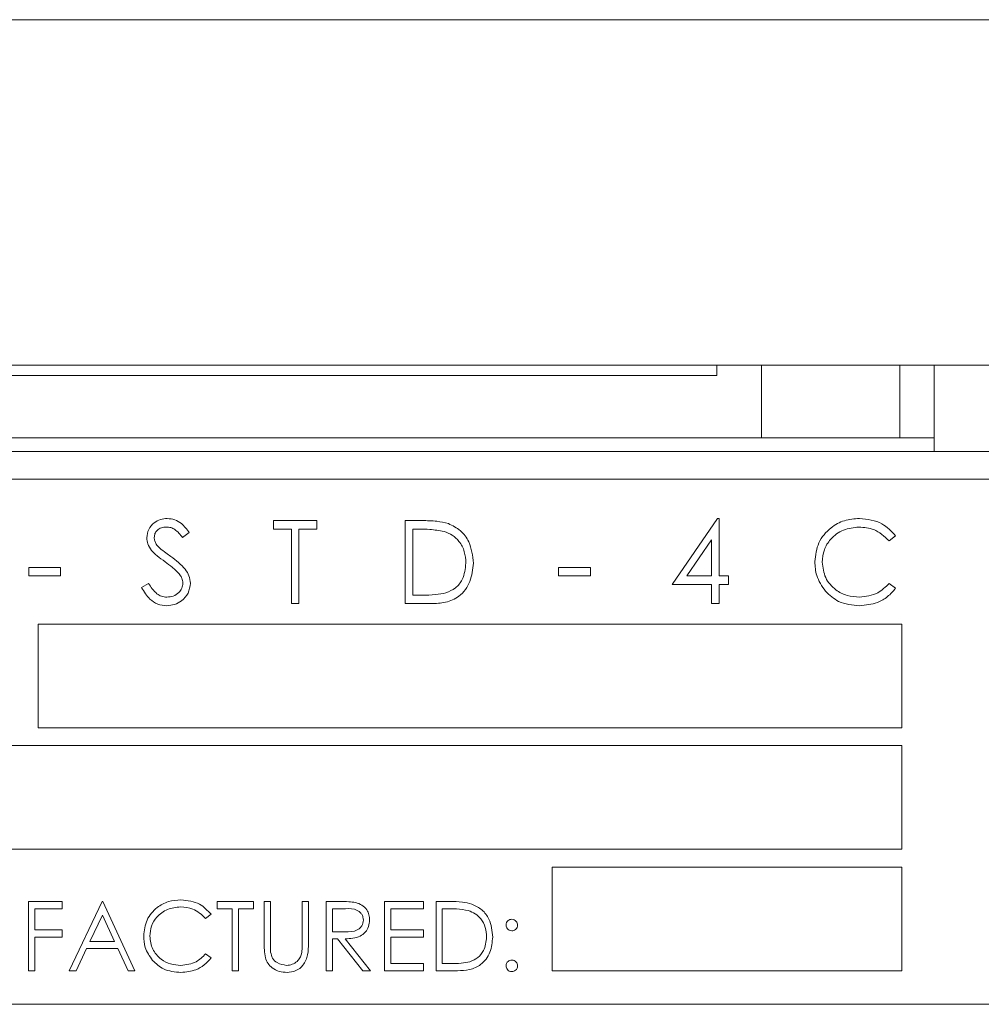
# Model space of a CAD drawing. Units: inches. Extents: x 741 to 1023, y 55 to 242.
# Drawn here: x 820 to 821, y 185 to 186 of the extents above; entities that cross this region are included whole.
import ezdxf

# ---------------------------------------------------------------- set-up
doc = ezdxf.new("R2010")
doc.units = ezdxf.units.IN
doc.header["$MEASUREMENT"] = 0

msp = doc.modelspace()

# ---------------------------------------------------------------- linework, layer by layer
at = {"color": 6, "linetype": 'Continuous', "lineweight": 15}
for p, q in [((808.83847, 186.46173), (821.72347, 186.46173)), ((808.83847, 185.96173), (821.72347, 185.96173)), ((808.83847, 185.96173), (821.72347, 185.96173)), ((821.09647, 185.96173), (821.09647, 185.94673)), ((821.16147, 185.96173), (821.16147, 185.85672)), ((821.36147, 185.96173), (821.36147, 185.85672)), ((821.41147, 185.96173), (821.41147, 185.85672)), ((809.22647, 185.94673), (821.09647, 185.94673)), ((821.15347, 185.85672), (809.16947, 185.85672)), ((821.16147, 185.85672), (821.15347, 185.85672)), ((821.21947, 185.85672), (821.16147, 185.85672)), ((821.35347, 185.85672), (821.21947, 185.85672)), ((821.36147, 185.85672), (821.35347, 185.85672)), ((821.41147, 185.85672), (821.36147, 185.85672)), ((821.41147, 185.83673), (821.41147, 185.85672)), ((807.22947, 185.83673), (822.76684, 185.83673)), ((823.76147, 185.79673), (819.26147, 185.79673)), ((820.45493, 185.73673), (820.51801, 185.73673)), ((820.45493, 185.72442), (820.45493, 185.73673)), ((820.51801, 185.73673), (820.51801, 185.72442)), ((820.64583, 185.73673), (820.67006, 185.73673)), ((820.64583, 185.61672), (820.64583, 185.73673)), ((821.03224, 185.64442), (821.09774, 185.7398)), ((821.09774, 185.7398), (821.09993, 185.7398)), ((821.09993, 185.7398), (821.09993, 185.65673)), ((820.48108, 185.72442), (820.45493, 185.72442)), ((820.48108, 185.61672), (820.48108, 185.72442)), ((820.49185, 185.72442), (820.49185, 185.61672)), ((820.51801, 185.72442), (820.49185, 185.72442)), ((820.66503, 185.72442), (820.6566, 185.72442)), ((820.6566, 185.72442), (820.6566, 185.62903)), ((820.33326, 185.71949), (820.32353, 185.71211)), ((821.08916, 185.70884), (821.05339, 185.65673)), ((821.08916, 185.65673), (821.08916, 185.70884)), ((821.35544, 185.71471), (821.34602, 185.7075)), ((820.10083, 185.66904), (820.14698, 185.66904)), ((820.10083, 185.65673), (820.10083, 185.66904)), ((820.14698, 185.66904), (820.14698, 185.65673)), ((820.86749, 185.65673), (820.86749, 185.66904)), ((820.86749, 185.66904), (820.91365, 185.66904)), ((820.91365, 185.66904), (820.91365, 185.65673)), ((820.14698, 185.65673), (820.10083, 185.65673)), ((820.91365, 185.65673), (820.86749, 185.65673)), ((821.05339, 185.65673), (821.08916, 185.65673)), ((821.09993, 185.65673), (821.11378, 185.65673)), ((821.11378, 185.65673), (821.11378, 185.64442)), ((820.26403, 185.63988), (820.27418, 185.64595)), ((821.08916, 185.64442), (821.03224, 185.64442)), ((821.08916, 185.61672), (821.08916, 185.64442)), ((821.09993, 185.64442), (821.09993, 185.61672)), ((821.11378, 185.64442), (821.09993, 185.64442)), ((821.34602, 185.64595), (821.35544, 185.63882)), ((820.6566, 185.62903), (820.67037, 185.62903)), ((820.49185, 185.61672), (820.48108, 185.61672)), ((820.68301, 185.61672), (820.64583, 185.61672)), ((821.09993, 185.61672), (821.08916, 185.61672)), ((821.36467, 185.58672), (820.11467, 185.58672)), ((820.11467, 185.58672), (820.11467, 185.43673)), ((821.36467, 185.43673), (821.36467, 185.58672)), ((820.11467, 185.43673), (821.36467, 185.43673)), ((821.36467, 185.41106), (820.05826, 185.41106)), ((821.36467, 185.26106), (821.36467, 185.41106)), ((820.05826, 185.26106), (821.36467, 185.26106)), ((820.85826, 185.23539), (820.85826, 185.08539)), ((821.36467, 185.23539), (820.85826, 185.23539)), ((821.36467, 185.08539), (821.36467, 185.23539)), ((820.10057, 185.18539), (820.14929, 185.18539)), ((820.10057, 185.08539), (820.10057, 185.18539)), ((820.14929, 185.18539), (820.14929, 185.17513)), ((820.15954, 185.08539), (820.20698, 185.18539)), ((820.20698, 185.18539), (820.20826, 185.18539)), ((820.20826, 185.18539), (820.25442, 185.08539)), ((820.37365, 185.18539), (820.42621, 185.18539)), ((820.37365, 185.17513), (820.37365, 185.18539)), ((820.42621, 185.18539), (820.42621, 185.17513)), ((820.4416, 185.18539), (820.45057, 185.18539)), ((820.4416, 185.125), (820.4416, 185.18539)), ((820.45057, 185.18539), (820.45057, 185.12547)), ((820.49672, 185.18539), (820.5057, 185.18539)), ((820.49672, 185.12547), (820.49672, 185.18539)), ((820.5057, 185.18539), (820.5057, 185.125)), ((820.53134, 185.18539), (820.55135, 185.18539)), ((820.53134, 185.08539), (820.53134, 185.18539)), ((820.61596, 185.18539), (820.67237, 185.18539)), ((820.61596, 185.08539), (820.61596, 185.18539)), ((820.67237, 185.18539), (820.67237, 185.17513)), ((820.69031, 185.18539), (820.71051, 185.18539)), ((820.69031, 185.08539), (820.69031, 185.18539)), ((820.10954, 185.17513), (820.10954, 185.14436)), ((820.14929, 185.17513), (820.10954, 185.17513)), ((820.20752, 185.1659), (820.18941, 185.1277)), ((820.22515, 185.1277), (820.20752, 185.1659)), ((820.36467, 185.16704), (820.35682, 185.16103)), ((820.39544, 185.17513), (820.37365, 185.17513)), ((820.39544, 185.08539), (820.39544, 185.17513)), ((820.40442, 185.17513), (820.40442, 185.08539)), ((820.42621, 185.17513), (820.40442, 185.17513)), ((820.54031, 185.17513), (820.54031, 185.1418)), ((820.55906, 185.17513), (820.54031, 185.17513)), ((820.62493, 185.17513), (820.62493, 185.14436)), ((820.67237, 185.17513), (820.62493, 185.17513)), ((820.70632, 185.17513), (820.69929, 185.17513)), ((820.69929, 185.17513), (820.69929, 185.09565)), ((820.10954, 185.14436), (820.14929, 185.14436)), ((820.14929, 185.14436), (820.14929, 185.13411)), ((820.54031, 185.1418), (820.55862, 185.14166)), ((820.62493, 185.14436), (820.67237, 185.14436)), ((820.67237, 185.14436), (820.67237, 185.13411)), ((820.10954, 185.13411), (820.10954, 185.08539)), ((820.14929, 185.13411), (820.10954, 185.13411)), ((820.18941, 185.1277), (820.22515, 185.1277)), ((820.54031, 185.13155), (820.54031, 185.08539)), ((820.54761, 185.13155), (820.54031, 185.13155)), ((820.58434, 185.08539), (820.54761, 185.13155)), ((820.5587, 185.13155), (820.59544, 185.08539)), ((820.62493, 185.13411), (820.62493, 185.09565)), ((820.67237, 185.13411), (820.62493, 185.13411)), ((820.18454, 185.11744), (820.16934, 185.08539)), ((820.22988, 185.11744), (820.18454, 185.11744)), ((820.24466, 185.08539), (820.22988, 185.11744)), ((820.35682, 185.10975), (820.36467, 185.1038)), ((820.62493, 185.09565), (820.67237, 185.09565)), ((820.67237, 185.09565), (820.67237, 185.08539)), ((820.69929, 185.09565), (820.71077, 185.09565)), ((820.10954, 185.08539), (820.10057, 185.08539)), ((820.16934, 185.08539), (820.15954, 185.08539)), ((820.25442, 185.08539), (820.24466, 185.08539)), ((820.40442, 185.08539), (820.39544, 185.08539)), ((820.54031, 185.08539), (820.53134, 185.08539)), ((820.59544, 185.08539), (820.58434, 185.08539)), ((820.67237, 185.08539), (820.61596, 185.08539)), ((820.7213, 185.08539), (820.69031, 185.08539)), ((820.85826, 185.08539), (821.36467, 185.08539)), ((819.26147, 185.03672), (823.76147, 185.03672))]:
    msp.add_line(p, q, dxfattribs=at)
for points, knots in [([(820.27172, 185.7118), (820.27224, 185.71606), (820.27328, 185.72457), (820.28148, 185.73383), (820.29128, 185.73894), (820.29795, 185.73952), (820.30129, 185.7398)], [0, 0, 0, 0, 0.2795485, 0.558819, 0.779381, 1, 1, 1, 1]), ([(820.30129, 185.7398), (820.30499, 185.73944), (820.31238, 185.73872), (820.32394, 185.73166), (820.32973, 185.72411), (820.33326, 185.71949)], [0, 0, 0, 0, 0.2797241, 0.5594666, 1, 1, 1, 1]), ([(820.67006, 185.73673), (820.67727, 185.73672), (820.69014, 185.73671), (820.70264, 185.73371), (820.70813, 185.7324)], [0, 0, 0, 0, 0.5604392, 1, 1, 1, 1]), ([(821.23852, 185.67742), (821.23962, 185.68683), (821.24181, 185.70564), (821.25956, 185.72624), (821.28093, 185.73816), (821.2957, 185.73925), (821.30309, 185.7398)], [0, 0, 0, 0, 0.279493, 0.5590912, 0.779379, 1, 1, 1, 1]), ([(821.30309, 185.7398), (821.31461, 185.73853), (821.3352, 185.73625), (821.34925, 185.72129), (821.35544, 185.71471)], [0, 0, 0, 0, 0.5595037, 1, 1, 1, 1]), ([(820.30009, 185.72749), (820.29765, 185.72731), (820.29279, 185.72693), (820.28693, 185.72319), (820.28308, 185.71805), (820.28269, 185.71422), (820.28249, 185.7123)], [0, 0, 0, 0, 0.2802703, 0.5599477, 0.7799854, 1, 1, 1, 1]), ([(820.32353, 185.71211), (820.32013, 185.71646), (820.31541, 185.72252), (820.30653, 185.72701), (820.30224, 185.72733), (820.30009, 185.72749)], [0, 0, 0, 0, 0.5597975, 0.7798531, 1, 1, 1, 1]), ([(820.70191, 185.72105), (820.69508, 185.72225), (820.68287, 185.7244), (820.67049, 185.72441), (820.66503, 185.72442)], [0, 0, 0, 0, 0.5595425, 1, 1, 1, 1]), ([(820.73352, 185.67524), (820.73313, 185.68085), (820.73236, 185.69207), (820.72491, 185.70621), (820.71431, 185.71632), (820.70604, 185.71947), (820.70191, 185.72105)], [0, 0, 0, 0, 0.2802052, 0.55975019, 0.77981852, 1, 1, 1, 1]), ([(820.70813, 185.7324), (820.71424, 185.72944), (820.72646, 185.72352), (820.74131, 185.70329), (820.74316, 185.68585), (820.74429, 185.67521)], [0, 0, 0, 0, 0.2802634, 0.5607342, 1, 1, 1, 1]), ([(821.30241, 185.72749), (821.29475, 185.72662), (821.27943, 185.72487), (821.26156, 185.71184), (821.25093, 185.69471), (821.24983, 185.68264), (821.24929, 185.67661)], [0, 0, 0, 0, 0.2798543, 0.5595183, 0.7796979, 1, 1, 1, 1]), ([(821.34602, 185.7075), (821.33907, 185.71396), (821.32663, 185.72554), (821.30983, 185.72689), (821.30241, 185.72749)], [0, 0, 0, 0, 0.5584316, 1, 1, 1, 1]), ([(820.27843, 185.69353), (820.27632, 185.69664), (820.27254, 185.7022), (820.27197, 185.70886), (820.27172, 185.7118)], [0, 0, 0, 0, 0.5598379, 1, 1, 1, 1]), ([(820.28249, 185.7123), (820.28263, 185.71063), (820.28291, 185.70728), (820.28552, 185.70176), (820.28855, 185.69868), (820.2904, 185.6968)], [0, 0, 0, 0, 0.2799966, 0.5597113, 1, 1, 1, 1]), ([(820.29809, 185.67721), (820.29418, 185.67997), (820.2872, 185.6849), (820.28111, 185.6909), (820.27843, 185.69353)], [0, 0, 0, 0, 0.5603942, 1, 1, 1, 1]), ([(820.2904, 185.6968), (820.29336, 185.6945), (820.29865, 185.69039), (820.30412, 185.68655), (820.30653, 185.68485)], [0, 0, 0, 0, 0.5599672, 1, 1, 1, 1]), ([(820.30653, 185.68485), (820.31405, 185.67928), (820.32453, 185.67152), (820.33345, 185.65708), (820.33435, 185.64977), (820.3348, 185.64612)], [0, 0, 0, 0, 0.5601361, 0.7802247, 1, 1, 1, 1]), ([(820.31973, 185.65807), (820.31603, 185.66203), (820.30942, 185.6691), (820.30156, 185.67473), (820.29809, 185.67721)], [0, 0, 0, 0, 0.5594438, 1, 1, 1, 1]), ([(820.74429, 185.67521), (820.74341, 185.6662), (820.74166, 185.64821), (820.72612, 185.62674), (820.70427, 185.61737), (820.69012, 185.61694), (820.68301, 185.61672)], [0, 0, 0, 0, 0.2801319, 0.5592497, 0.7788416, 1, 1, 1, 1]), ([(820.70467, 185.63209), (820.70946, 185.63419), (820.71904, 185.63839), (820.73113, 185.65355), (820.73261, 185.66702), (820.73352, 185.67524)], [0, 0, 0, 0, 0.2805498, 0.5610199, 1, 1, 1, 1]), ([(821.25374, 185.63463), (821.24877, 185.6419), (821.23989, 185.6549), (821.23894, 185.67053), (821.23852, 185.67742)], [0, 0, 0, 0, 0.5590595, 1, 1, 1, 1]), ([(821.24929, 185.67661), (821.2502, 185.66884), (821.25203, 185.65332), (821.26707, 185.63658), (821.2849, 185.62724), (821.29707, 185.62638), (821.30316, 185.62596)], [0, 0, 0, 0, 0.2794479, 0.5589414, 0.7792803, 1, 1, 1, 1]), ([(820.32403, 185.64629), (820.32374, 185.64868), (820.32321, 185.65296), (820.32079, 185.65651), (820.31973, 185.65807)], [0, 0, 0, 0, 0.5590679, 1, 1, 1, 1]), ([(820.30052, 185.61365), (820.29608, 185.61409), (820.2872, 185.61498), (820.27353, 185.62403), (820.26763, 185.63386), (820.26403, 185.63988)], [0, 0, 0, 0, 0.2798583, 0.5596195, 1, 1, 1, 1]), ([(820.27418, 185.64595), (820.27774, 185.64047), (820.28272, 185.63284), (820.29288, 185.62675), (820.29798, 185.62622), (820.30052, 185.62596)], [0, 0, 0, 0, 0.5592837, 0.7797624, 1, 1, 1, 1]), ([(820.30052, 185.62596), (820.30375, 185.62628), (820.3102, 185.62693), (820.31808, 185.63178), (820.32308, 185.63869), (820.32372, 185.64376), (820.32403, 185.64629)], [0, 0, 0, 0, 0.2802854, 0.5602102, 0.7802272, 1, 1, 1, 1]), ([(820.3348, 185.64612), (820.33413, 185.64122), (820.33279, 185.63139), (820.3232, 185.62093), (820.31211, 185.61459), (820.30439, 185.61396), (820.30052, 185.61365)], [0, 0, 0, 0, 0.2791354, 0.5590751, 0.7794406, 1, 1, 1, 1]), ([(821.30316, 185.62596), (821.31244, 185.62709), (821.32904, 185.62911), (821.34082, 185.6408), (821.34602, 185.64595)], [0, 0, 0, 0, 0.5587745, 1, 1, 1, 1]), ([(821.35544, 185.63882), (821.35174, 185.63458), (821.34434, 185.6261), (821.32655, 185.61591), (821.31207, 185.61451), (821.30323, 185.61365)], [0, 0, 0, 0, 0.2804182, 0.5607869, 1, 1, 1, 1]), ([(820.67037, 185.62903), (820.67684, 185.62902), (820.68837, 185.62899), (820.6997, 185.63114), (820.70467, 185.63209)], [0, 0, 0, 0, 0.56043334, 1, 1, 1, 1]), ([(821.30323, 185.61365), (821.29262, 185.61455), (821.27366, 185.61615), (821.25982, 185.62899), (821.25374, 185.63463)], [0, 0, 0, 0, 0.5598113, 1, 1, 1, 1]), ([(820.26724, 185.13597), (820.26815, 185.14381), (820.26998, 185.15949), (820.28477, 185.17666), (820.30258, 185.18659), (820.31488, 185.1875), (820.32104, 185.18796)], [0, 0, 0, 0, 0.2795044, 0.5590764, 0.7793747, 1, 1, 1, 1]), ([(820.32104, 185.18796), (820.33064, 185.18689), (820.3478, 185.18499), (820.35951, 185.17253), (820.36467, 185.16704)], [0, 0, 0, 0, 0.5595277, 1, 1, 1, 1]), ([(820.55135, 185.18539), (820.5556, 185.18541), (820.56318, 185.18543), (820.5707, 185.18446), (820.57401, 185.18403)], [0, 0, 0, 0, 0.5602414, 1, 1, 1, 1]), ([(820.57401, 185.18403), (820.57715, 185.18299), (820.58342, 185.18091), (820.59002, 185.17417), (820.59366, 185.16641), (820.59399, 185.16124), (820.59416, 185.15865)], [0, 0, 0, 0, 0.2797955, 0.55952295, 0.77968231, 1, 1, 1, 1]), ([(820.71051, 185.18539), (820.71652, 185.18539), (820.72724, 185.18538), (820.73766, 185.18288), (820.74224, 185.18179)], [0, 0, 0, 0, 0.5604481, 1, 1, 1, 1]), ([(820.74224, 185.18179), (820.74733, 185.17932), (820.75751, 185.17439), (820.76988, 185.15753), (820.77142, 185.143), (820.77237, 185.13413)], [0, 0, 0, 0, 0.2802622, 0.5607076, 1, 1, 1, 1]), ([(820.32048, 185.1777), (820.3141, 185.17697), (820.30133, 185.17551), (820.28644, 185.16465), (820.27758, 185.15038), (820.27667, 185.14032), (820.27621, 185.13529)], [0, 0, 0, 0, 0.2798706, 0.5595274, 0.7796931, 1, 1, 1, 1]), ([(820.35682, 185.16103), (820.35103, 185.16642), (820.34066, 185.17606), (820.32666, 185.1772), (820.32048, 185.1777)], [0, 0, 0, 0, 0.5584088, 1, 1, 1, 1]), ([(820.58519, 185.15867), (820.58508, 185.16013), (820.58486, 185.16306), (820.58287, 185.16706), (820.58006, 185.17044), (820.57264, 185.17533), (820.5651, 185.17522), (820.55906, 185.17513)], [0, 0, 0, 0, 0.1253159, 0.2505807, 0.3759365, 0.5012777, 1, 1, 1, 1]), ([(820.73705, 185.17233), (820.73136, 185.17334), (820.72119, 185.17513), (820.71087, 185.17513), (820.70632, 185.17513)], [0, 0, 0, 0, 0.5595475, 1, 1, 1, 1]), ([(820.76339, 185.13415), (820.76307, 185.13883), (820.76242, 185.14818), (820.75621, 185.15996), (820.74738, 185.16838), (820.74049, 185.17101), (820.73705, 185.17233)], [0, 0, 0, 0, 0.28019943, 0.55972612, 0.77977258, 1, 1, 1, 1]), ([(820.55862, 185.14166), (820.56477, 185.14168), (820.57246, 185.1417), (820.58003, 185.14659), (820.58401, 185.15118), (820.58472, 185.15568), (820.58519, 185.15867)], [0, 0, 0, 0, 0.499814, 0.6255315, 0.7511729, 1, 1, 1, 1]), ([(820.59416, 185.15865), (820.5939, 185.15549), (820.59337, 185.14917), (820.58843, 185.14077), (820.57716, 185.13236), (820.56631, 185.13188), (820.5587, 185.13155)], [0, 0, 0, 0, 0.1871012, 0.3739744, 0.5609195, 1, 1, 1, 1]), ([(820.7916, 185.15142), (820.79175, 185.15264), (820.79205, 185.1551), (820.79431, 185.15781), (820.79704, 185.15948), (820.79897, 185.15966), (820.79993, 185.15975)], [0, 0, 0, 0, 0.2794227, 0.5594075, 0.7796924, 1, 1, 1, 1]), ([(820.79993, 185.14308), (820.7987, 185.14323), (820.79624, 185.14352), (820.79353, 185.14579), (820.79185, 185.14852), (820.79168, 185.15045), (820.7916, 185.15142)], [0, 0, 0, 0, 0.2796966, 0.5593742, 0.7794711, 1, 1, 1, 1]), ([(820.79993, 185.15975), (820.80116, 185.15961), (820.80363, 185.15933), (820.80632, 185.15704), (820.80803, 185.15433), (820.80819, 185.15239), (820.80826, 185.15142)], [0, 0, 0, 0, 0.2796257, 0.5591272, 0.7794223, 1, 1, 1, 1]), ([(820.80826, 185.15142), (820.80813, 185.15019), (820.80785, 185.14772), (820.80556, 185.14502), (820.80283, 185.14333), (820.8009, 185.14317), (820.79993, 185.14308)], [0, 0, 0, 0, 0.27963904, 0.55925725, 0.77950122, 1, 1, 1, 1]), ([(820.27992, 185.10032), (820.27578, 185.10637), (820.26838, 185.11721), (820.26759, 185.13023), (820.26724, 185.13597)], [0, 0, 0, 0, 0.5590367, 1, 1, 1, 1]), ([(820.27621, 185.13529), (820.27697, 185.12882), (820.2785, 185.11589), (820.29103, 185.10195), (820.30588, 185.09415), (820.31603, 185.09344), (820.3211, 185.09309)], [0, 0, 0, 0, 0.2794282, 0.5588981, 0.7792901, 1, 1, 1, 1]), ([(820.44338, 185.10392), (820.44274, 185.10783), (820.4416, 185.11481), (820.4416, 185.12188), (820.4416, 185.125)], [0, 0, 0, 0, 0.5595501, 1, 1, 1, 1]), ([(820.45057, 185.12547), (820.45056, 185.12299), (820.45055, 185.11855), (820.45084, 185.11412), (820.45097, 185.11217)], [0, 0, 0, 0, 0.5599605, 1, 1, 1, 1]), ([(820.5057, 185.125), (820.50561, 185.11942), (820.50545, 185.10834), (820.49941, 185.09358), (820.48777, 185.08424), (820.47901, 185.0833), (820.47463, 185.08283)], [0, 0, 0, 0, 0.2816818, 0.5600885, 0.7800612, 1, 1, 1, 1]), ([(820.4957, 185.10995), (820.49608, 185.11284), (820.49676, 185.11799), (820.49673, 185.12319), (820.49672, 185.12547)], [0, 0, 0, 0, 0.5595537, 1, 1, 1, 1]), ([(820.77237, 185.13413), (820.77163, 185.12662), (820.77017, 185.11163), (820.75722, 185.09374), (820.73901, 185.08592), (820.72722, 185.08557), (820.7213, 185.08539)], [0, 0, 0, 0, 0.2800813, 0.5592455, 0.7788387, 1, 1, 1, 1]), ([(820.73935, 185.09819), (820.74334, 185.09994), (820.75133, 185.10344), (820.7614, 185.11608), (820.76264, 185.1273), (820.76339, 185.13415)], [0, 0, 0, 0, 0.2805375, 0.5609714, 1, 1, 1, 1]), ([(820.3211, 185.09309), (820.32884, 185.09403), (820.34267, 185.09571), (820.35249, 185.10545), (820.35682, 185.10975)], [0, 0, 0, 0, 0.5587467, 1, 1, 1, 1]), ([(820.45097, 185.11217), (820.45161, 185.10912), (820.45288, 185.10301), (820.46144, 185.09515), (820.46932, 185.09387), (820.47413, 185.09309)], [0, 0, 0, 0, 0.2810341, 0.560829, 1, 1, 1, 1]), ([(820.47413, 185.09309), (820.47689, 185.09338), (820.4824, 185.09397), (820.48907, 185.09821), (820.49362, 185.10377), (820.49501, 185.10789), (820.4957, 185.10995)], [0, 0, 0, 0, 0.279752, 0.5593674, 0.7795584, 1, 1, 1, 1]), ([(820.32116, 185.08283), (820.31232, 185.08358), (820.29652, 185.08492), (820.28499, 185.09561), (820.27992, 185.10032)], [0, 0, 0, 0, 0.5598011, 1, 1, 1, 1]), ([(820.36467, 185.1038), (820.36159, 185.10027), (820.35542, 185.09321), (820.34059, 185.08471), (820.32853, 185.08354), (820.32116, 185.08283)], [0, 0, 0, 0, 0.2804169, 0.5607844, 1, 1, 1, 1]), ([(820.47463, 185.08283), (820.47083, 185.08309), (820.46324, 185.08361), (820.45368, 185.08857), (820.44666, 185.09557), (820.44447, 185.10114), (820.44338, 185.10392)], [0, 0, 0, 0, 0.2802301, 0.5598934, 0.7799686, 1, 1, 1, 1]), ([(820.71077, 185.09565), (820.71615, 185.09563), (820.72577, 185.09561), (820.7352, 185.0974), (820.73935, 185.09819)], [0, 0, 0, 0, 0.5604344, 1, 1, 1, 1]), ([(820.7916, 185.09244), (820.79174, 185.09367), (820.79203, 185.09613), (820.7943, 185.09885), (820.79703, 185.10052), (820.79896, 185.10069), (820.79993, 185.10078)], [0, 0, 0, 0, 0.27971419, 0.55937269, 0.77955994, 1, 1, 1, 1]), ([(820.79993, 185.10078), (820.80116, 185.10064), (820.80363, 185.10036), (820.80632, 185.09806), (820.80803, 185.09535), (820.80819, 185.09341), (820.80826, 185.09244)], [0, 0, 0, 0, 0.27956344, 0.55922534, 0.77947141, 1, 1, 1, 1]), ([(820.79993, 185.08411), (820.7987, 185.08426), (820.79625, 185.08457), (820.79354, 185.08683), (820.79187, 185.08955), (820.79169, 185.09148), (820.7916, 185.09244)], [0, 0, 0, 0, 0.2796124, 0.5590745, 0.7796548, 1, 1, 1, 1]), ([(820.80826, 185.09244), (820.80812, 185.09121), (820.80783, 185.08876), (820.80555, 185.08605), (820.80282, 185.08437), (820.80089, 185.0842), (820.79993, 185.08411)], [0, 0, 0, 0, 0.2796103, 0.5593596, 0.7796494, 1, 1, 1, 1])]:
    msp.add_open_spline(points, degree=3, knots=knots, dxfattribs=at)

doc.saveas('drawing.dxf')
